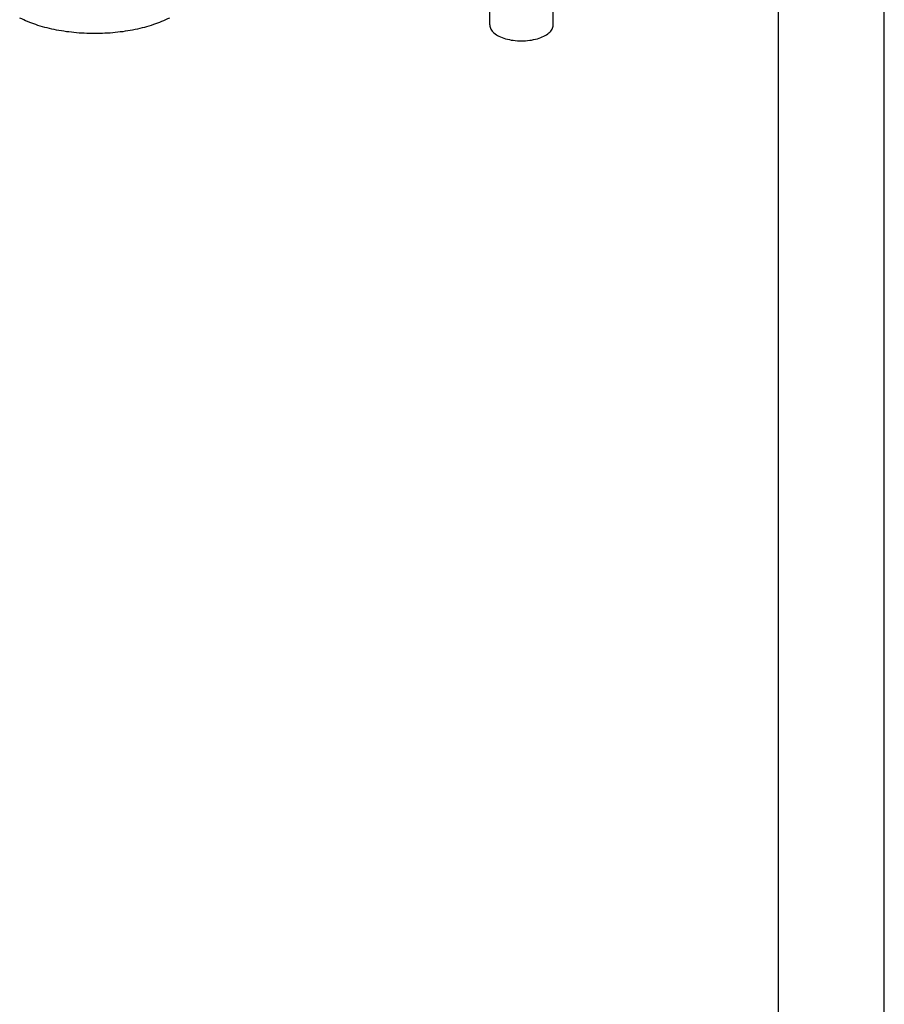
# Model space of a CAD drawing. Units: millimetres. Extents: x -1083 to -786, y 899 to 1109.
# Drawn here: x -827 to -786, y 970 to 1016 of the extents above; entities that cross this region are included whole.
import ezdxf

# ---------------------------------------------------------------- set-up
doc = ezdxf.new("R2010")
doc.units = ezdxf.units.MM
doc.layers.add('1', color=7, linetype='Continuous')

# ---------------------------------------------------------------- blocks, each defined once
blk = doc.blocks.new('MGOE_06_25__2', base_point=(-1724.452, 2030.489))
at = {"color": 7, "linetype": 'Continuous'}
for p, q in [((-1609.26, 2031.989), (-1609.26, 2038.007)), ((-1603.26, 2031.989), (-1603.26, 2038.094))]:
    blk.add_line(p, q, dxfattribs=at)
for points, knots in [([(-1639.494, 2032.64), (-1639.994, 2032.419), (-1641.041, 2031.957), (-1642.768, 2031.52), (-1644.629, 2031.237), (-1646.565, 2031.145), (-1648.501, 2031.237), (-1650.361, 2031.52), (-1652.089, 2031.957), (-1653.136, 2032.419), (-1653.636, 2032.64)], [0, 0, 0, 0, 1.637982, 3.427528, 5.324914, 7.278181, 9.231449, 11.128835, 12.918381, 14.556363, 14.556363, 14.556363, 14.556363]), ([(-1609.26, 2031.989), (-1609.237, 2031.854), (-1609.187, 2031.562), (-1608.843, 2031.197), (-1608.363, 2030.895), (-1607.741, 2030.665), (-1607.026, 2030.521), (-1606.26, 2030.472), (-1605.494, 2030.521), (-1604.779, 2030.665), (-1604.157, 2030.895), (-1603.676, 2031.197), (-1603.332, 2031.562), (-1603.283, 2031.854), (-1603.26, 2031.989)], [0, 0, 0, 0, 0.401461, 0.871247, 1.440287, 2.105766, 2.844664, 3.622801, 4.400938, 5.139836, 5.805315, 6.374355, 6.844141, 7.245602, 7.245602, 7.245602, 7.245602])]:
    blk.add_open_spline(points, degree=3, knots=knots, dxfattribs=at)
blk = doc.blocks.new('Assonometria1', base_point=(-1660, 2094))
blk.add_blockref('MGOE_06_25__2', (-1724.452, 2030.489))
blk = doc.blocks.new('_formato_A4', base_point=(-934.5, 1004))
at = {"layer": '1', "color": 7, "linetype": 'Continuous'}
for p, q in [((-786, 899), (-786, 1109)), ((-791, 904), (-791, 1088))]:
    blk.add_line(p, q, dxfattribs=at)
blk = doc.blocks.new('A4_oriz', base_point=(-189.5, 110))
at = {"layer": '1'}
blk.add_blockref('_formato_A4', (-934.5, 1004), dxfattribs=at)
blk = doc.blocks.new('TOP', base_point=(-189.5, 110))
blk.add_blockref('A4_oriz', (-189.5, 110))

msp = doc.modelspace()

# ---------------------------------------------------------------- block references
msp.add_blockref('TOP', (-189.5, 110))
at = {"xscale": 0.5, "yscale": 0.5, "zscale": 0.5}
msp.add_blockref('Assonometria1', (-830, 1047), dxfattribs=at)

doc.saveas('drawing.dxf')
